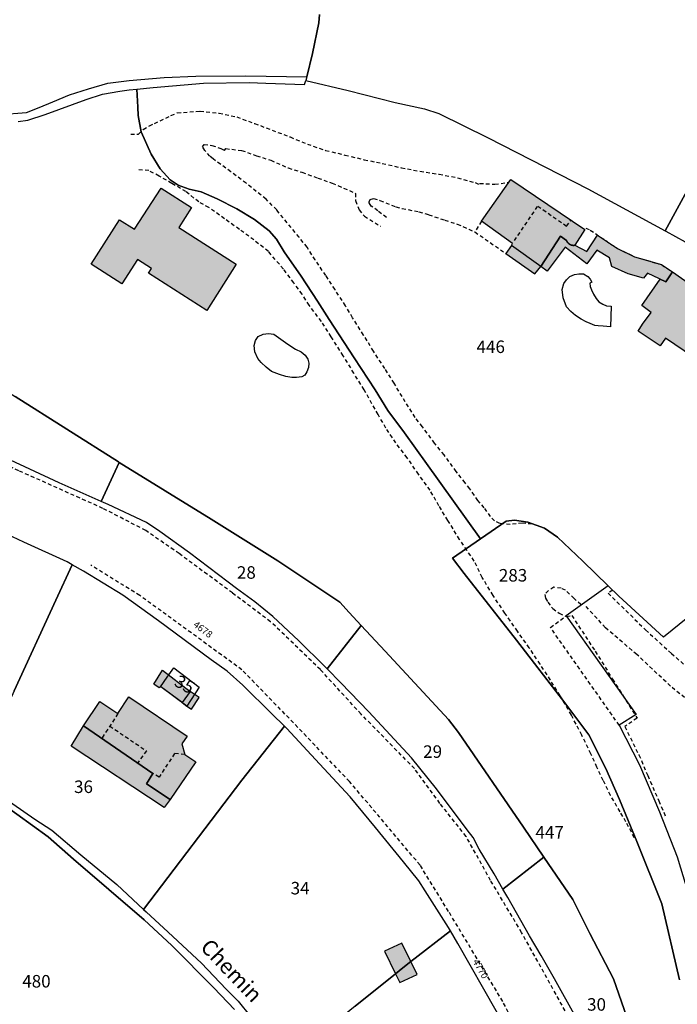
# Model space of a CAD drawing. Units: metres. Extents: x 1047541 to 1053721, y 6300240 to 6303790.
# Drawn here: x 1051750 to 1051855, y 6302585 to 6302743 of the extents above; entities that cross this region are included whole.
import ezdxf
from ezdxf.enums import TextEntityAlignment as Align

# ---------------------------------------------------------------- set-up
doc = ezdxf.new("R2010")
doc.units = ezdxf.units.M
doc.linetypes.add('TOPO1', pattern=[1, 0.6, -0.4])
for name, color, linetype in [('ig_cad_bati_dur', 152, 'CONTINUOUS'), ('ig_cad_bati_dur_hach', 24, 'CONTINUOUS'), ('ig_cad_bati_leger', 215, 'CONTINUOUS'), ('ig_cad_bati_leger_hach', 243, 'CONTINUOUS'), ('ig_cad_detail_lineaire', 252, 'TOPO1'), ('ig_cad_lieudit', 7, 'ByLayer'), ('ig_cad_nom_voie', 8, 'CONTINUOUS'), ('ig_cad_numero_voie', 40, 'CONTINUOUS'), ('ig_cad_parcel', 3, 'CONTINUOUS'), ('ig_cad_parcel_num', 3, 'CONTINUOUS'), ('ig_cad_piscine_etang_bassin', 4, 'CONTINUOUS')]:
    doc.layers.add(name, color=color, linetype=linetype)
doc.styles.add('Times New Roman', font='times.ttf')

msp = doc.modelspace()

# ---------------------------------------------------------------- hatches: boundary and pattern name
at = {"layer": 'ig_cad_bati_dur_hach'}
for points in [[(1051838.71, 6302706.69), (1051838.69, 6302706.68), (1051838.67, 6302706.67), (1051838.66, 6302706.67), (1051838.64, 6302706.67), (1051838.62, 6302706.67), (1051838.6, 6302706.66), (1051838.58, 6302706.66), (1051838.56, 6302706.66), (1051838.54, 6302706.66), (1051838.52, 6302706.66), (1051838.5, 6302706.66), (1051838.48, 6302706.66), (1051838.47, 6302706.66), (1051838.45, 6302706.66), (1051838.43, 6302706.66), (1051838.41, 6302706.66), (1051838.39, 6302706.66), (1051838.37, 6302706.66), (1051838.35, 6302706.66), (1051838.33, 6302706.67), (1051838.31, 6302706.67), (1051838.29, 6302706.67), (1051838.28, 6302706.67), (1051838.26, 6302706.68), (1051838.24, 6302706.68), (1051838.22, 6302706.68), (1051838.2, 6302706.69), (1051838.18, 6302706.69), (1051838.16, 6302706.7), (1051838.15, 6302706.7), (1051838.13, 6302706.71), (1051838.11, 6302706.71), (1051838.09, 6302706.72), (1051838.07, 6302706.73), (1051838.05, 6302706.74), (1051838.04, 6302706.75), (1051838.02, 6302706.76), (1051838, 6302706.76), (1051837.98, 6302706.77), (1051837.97, 6302706.78), (1051837.95, 6302706.79), (1051837.93, 6302706.8), (1051837.92, 6302706.8), (1051837.9, 6302706.81), (1051837.88, 6302706.82), (1051837.87, 6302706.83), (1051837.85, 6302706.84), (1051837.83, 6302706.85), (1051837.82, 6302706.86), (1051837.8, 6302706.87), (1051837.78, 6302706.88), (1051837.77, 6302706.89), (1051837.75, 6302706.91), (1051837.74, 6302706.92), (1051837.72, 6302706.93), (1051837.71, 6302706.94), (1051837.69, 6302706.95), (1051837.69, 6302706.97), (1051837.68, 6302706.98), (1051837.66, 6302706.99), (1051837.65, 6302707.01), (1051837.63, 6302707.02), (1051837.62, 6302707.03), (1051837.61, 6302707.05), (1051837.6, 6302707.06), (1051837.58, 6302707.07), (1051837.57, 6302707.09), (1051837.56, 6302707.1), (1051837.55, 6302707.12), (1051837.53, 6302707.13), (1051837.52, 6302707.15), (1051837.51, 6302707.16), (1051837.5, 6302707.18), (1051837.49, 6302707.2), (1051837.48, 6302707.21), (1051837.47, 6302707.23), (1051837.46, 6302707.24), (1051837.45, 6302707.26), (1051837.44, 6302707.28), (1051837.43, 6302707.29), (1051837.42, 6302707.31), (1051837.41, 6302707.33), (1051837.4, 6302707.34), (1051837.4, 6302707.36), (1051837.39, 6302707.38), (1051837.38, 6302707.4), (1051837.37, 6302707.41), (1051837.37, 6302707.43), (1051837.36, 6302707.45), (1051836.38, 6302708.12), (1051833.26, 6302703.29), (1051828.55, 6302706.64), (1051828.69, 6302706.97), (1051823.74, 6302710.51), (1051828.45, 6302717.22), (1051840.29, 6302709.21)], [(1051765.8, 6302710.76), (1051768.22, 6302709.25), (1051772.45, 6302715.83), (1051777.33, 6302712.7), (1051775.29, 6302709.53), (1051784.48, 6302703.64), (1051779.76, 6302696.26), (1051770.45, 6302702.23), (1051770.93, 6302702.97), (1051768.66, 6302704.42), (1051766.17, 6302700.53), (1051761.26, 6302703.68)], [(1051848.81, 6302692.94), (1051849.55, 6302694.03), (1051850.89, 6302695.94), (1051849.41, 6302697.02), (1051852.36, 6302701.27), (1051853.24, 6302700.82), (1051854.31, 6302702.43), (1051863.66, 6302695.85), (1051862.57, 6302694.33), (1051870.03, 6302689.12), (1051866.67, 6302684.06), (1051866.18, 6302683.4), (1051865.96, 6302682.95), (1051865.51, 6302682.41), (1051864.96, 6302682.04), (1051864.42, 6302681.8), (1051863.93, 6302681.68), (1051863.34, 6302681.71), (1051862.74, 6302681.91), (1051862.09, 6302682.28), (1051861.57, 6302682.96), (1051861.26, 6302683.68), (1051861.2, 6302684.52), (1051861.57, 6302685.39), (1051861.97, 6302686.28), (1051862.39, 6302686.94), (1051861.07, 6302688.03), (1051860.5, 6302686.83), (1051853.22, 6302691.8), (1051852.37, 6302690.6)], [(1051772.7, 6302638.65), (1051777.13, 6302635.24), (1051775.81, 6302633.49), (1051772.39, 6302636.01), (1051772.37, 6302636.02), (1051772.17, 6302635.84), (1051771.27, 6302636.41)], [(1051762.63, 6302633.63), (1051765.55, 6302631.71), (1051767.29, 6302634.39), (1051776.61, 6302628.12), (1051775.79, 6302626.87), (1051776.26, 6302625.16), (1051778.01, 6302624.02), (1051773.9, 6302617.95), (1051770.1, 6302620.45), (1051771.15, 6302622.14), (1051760.06, 6302629.77)]]:
    msp.add_hatch(color=256, dxfattribs=at).paths.add_polyline_path(points)
at = {"layer": 'ig_cad_bati_leger_hach'}
for points in [[(1051842.33, 6302708.32), (1051845.52, 6302706.16), (1051848.25, 6302704.84), (1051852.56, 6302703.58), (1051854.31, 6302702.43), (1051853.24, 6302700.82), (1051852.26, 6302701.32), (1051850.32, 6302702.19), (1051849.66, 6302701.4), (1051847.22, 6302702.11), (1051844.59, 6302703.29), (1051844.22, 6302704.65), (1051842.24, 6302705.89), (1051840.63, 6302703.72), (1051837.14, 6302706.35), (1051834.25, 6302702.52), (1051833.26, 6302703.29), (1051836.38, 6302708.12), (1051837.36, 6302707.45), (1051837.37, 6302707.43), (1051837.37, 6302707.41), (1051837.38, 6302707.4), (1051837.39, 6302707.38), (1051837.4, 6302707.36), (1051837.4, 6302707.34), (1051837.41, 6302707.33), (1051837.42, 6302707.31), (1051837.43, 6302707.29), (1051837.44, 6302707.28), (1051837.45, 6302707.26), (1051837.46, 6302707.24), (1051837.47, 6302707.23), (1051837.48, 6302707.21), (1051837.49, 6302707.2), (1051837.5, 6302707.18), (1051837.51, 6302707.16), (1051837.52, 6302707.15), (1051837.53, 6302707.13), (1051837.55, 6302707.12), (1051837.56, 6302707.1), (1051837.57, 6302707.09), (1051837.58, 6302707.07), (1051837.6, 6302707.06), (1051837.61, 6302707.05), (1051837.62, 6302707.03), (1051837.63, 6302707.02), (1051837.65, 6302707.01), (1051837.66, 6302706.99), (1051837.68, 6302706.98), (1051837.69, 6302706.97), (1051837.69, 6302706.95), (1051837.71, 6302706.94), (1051837.72, 6302706.93), (1051837.74, 6302706.92), (1051837.75, 6302706.91), (1051837.77, 6302706.89), (1051837.78, 6302706.88), (1051837.8, 6302706.87), (1051837.82, 6302706.86), (1051837.83, 6302706.85), (1051837.85, 6302706.84), (1051837.87, 6302706.83), (1051837.88, 6302706.82), (1051837.9, 6302706.81), (1051837.92, 6302706.8), (1051837.93, 6302706.8), (1051837.95, 6302706.79), (1051837.97, 6302706.78), (1051837.98, 6302706.77), (1051838, 6302706.76), (1051838.02, 6302706.76), (1051838.04, 6302706.75), (1051838.05, 6302706.74), (1051838.07, 6302706.73), (1051838.09, 6302706.72), (1051838.11, 6302706.71), (1051838.13, 6302706.71), (1051838.15, 6302706.7), (1051838.16, 6302706.7), (1051838.18, 6302706.69), (1051838.2, 6302706.69), (1051838.22, 6302706.68), (1051838.24, 6302706.68), (1051838.26, 6302706.68), (1051838.28, 6302706.67), (1051838.29, 6302706.67), (1051838.31, 6302706.67), (1051838.33, 6302706.67), (1051838.35, 6302706.66), (1051838.37, 6302706.66), (1051838.39, 6302706.66), (1051838.41, 6302706.66), (1051838.43, 6302706.66), (1051838.45, 6302706.66), (1051838.47, 6302706.66), (1051838.48, 6302706.66), (1051838.5, 6302706.66), (1051838.52, 6302706.66), (1051838.54, 6302706.66), (1051838.56, 6302706.66), (1051838.58, 6302706.66), (1051838.6, 6302706.66), (1051838.62, 6302706.67), (1051838.64, 6302706.67), (1051838.66, 6302706.67), (1051838.67, 6302706.67), (1051838.69, 6302706.68), (1051838.71, 6302706.69), (1051840.63, 6302705.66)], [(1051828.55, 6302706.64), (1051827.64, 6302705.37), (1051832.29, 6302702.1), (1051833.26, 6302703.29)], [(1051777.13, 6302635.24), (1051775.81, 6302633.49), (1051776.59, 6302632.92), (1051777.32, 6302632.4), (1051778.57, 6302634.27)], [(1051773.9, 6302617.95), (1051772.95, 6302616.69), (1051758.04, 6302626.52), (1051760.06, 6302629.77), (1051771.15, 6302622.14), (1051770.1, 6302620.45)], [(1051812.45, 6302592.02), (1051811, 6302594.98), (1051808.24, 6302593.69), (1051809.99, 6302590.07), (1051811.16, 6302591.02)], [(1051812.45, 6302592.02), (1051811.16, 6302591.02), (1051809.99, 6302590.07), (1051810.67, 6302588.65), (1051813.44, 6302589.97)]]:
    msp.add_hatch(color=256, dxfattribs=at).paths.add_polyline_path(points)

# ---------------------------------------------------------------- linework, layer by layer
at = {"layer": 'ig_cad_bati_dur'}
for points in [[(1051838.71, 6302706.69), (1051838.69, 6302706.68), (1051838.67, 6302706.67), (1051838.66, 6302706.67), (1051838.64, 6302706.67), (1051838.62, 6302706.67), (1051838.6, 6302706.66), (1051838.58, 6302706.66), (1051838.56, 6302706.66), (1051838.54, 6302706.66), (1051838.52, 6302706.66), (1051838.5, 6302706.66), (1051838.48, 6302706.66), (1051838.47, 6302706.66), (1051838.45, 6302706.66), (1051838.43, 6302706.66), (1051838.41, 6302706.66), (1051838.39, 6302706.66), (1051838.37, 6302706.66), (1051838.35, 6302706.66), (1051838.33, 6302706.67), (1051838.31, 6302706.67), (1051838.29, 6302706.67), (1051838.28, 6302706.67), (1051838.26, 6302706.68), (1051838.24, 6302706.68), (1051838.22, 6302706.68), (1051838.2, 6302706.69), (1051838.18, 6302706.69), (1051838.16, 6302706.7), (1051838.15, 6302706.7), (1051838.13, 6302706.71), (1051838.11, 6302706.71), (1051838.09, 6302706.72), (1051838.07, 6302706.73), (1051838.05, 6302706.74), (1051838.04, 6302706.75), (1051838.02, 6302706.76), (1051838, 6302706.76), (1051837.98, 6302706.77), (1051837.97, 6302706.78), (1051837.95, 6302706.79), (1051837.93, 6302706.8), (1051837.92, 6302706.8), (1051837.9, 6302706.81), (1051837.88, 6302706.82), (1051837.87, 6302706.83), (1051837.85, 6302706.84), (1051837.83, 6302706.85), (1051837.82, 6302706.86), (1051837.8, 6302706.87), (1051837.78, 6302706.88), (1051837.77, 6302706.89), (1051837.75, 6302706.91), (1051837.74, 6302706.92), (1051837.72, 6302706.93), (1051837.71, 6302706.94), (1051837.69, 6302706.95), (1051837.69, 6302706.97), (1051837.68, 6302706.98), (1051837.66, 6302706.99), (1051837.65, 6302707.01), (1051837.63, 6302707.02), (1051837.62, 6302707.03), (1051837.61, 6302707.05), (1051837.6, 6302707.06), (1051837.58, 6302707.07), (1051837.57, 6302707.09), (1051837.56, 6302707.1), (1051837.55, 6302707.12), (1051837.53, 6302707.13), (1051837.52, 6302707.15), (1051837.51, 6302707.16), (1051837.5, 6302707.18), (1051837.49, 6302707.2), (1051837.48, 6302707.21), (1051837.47, 6302707.23), (1051837.46, 6302707.24), (1051837.45, 6302707.26), (1051837.44, 6302707.28), (1051837.43, 6302707.29), (1051837.42, 6302707.31), (1051837.41, 6302707.33), (1051837.4, 6302707.34), (1051837.4, 6302707.36), (1051837.39, 6302707.38), (1051837.38, 6302707.4), (1051837.37, 6302707.41), (1051837.37, 6302707.43), (1051837.36, 6302707.45), (1051836.38, 6302708.12), (1051833.26, 6302703.29), (1051828.55, 6302706.64), (1051828.69, 6302706.97), (1051823.74, 6302710.51), (1051828.45, 6302717.22), (1051840.29, 6302709.21)], [(1051765.8, 6302710.76), (1051768.22, 6302709.25), (1051772.45, 6302715.83), (1051777.33, 6302712.7), (1051775.29, 6302709.53), (1051784.48, 6302703.64), (1051779.76, 6302696.26), (1051770.45, 6302702.23), (1051770.93, 6302702.97), (1051768.66, 6302704.42), (1051766.17, 6302700.53), (1051761.26, 6302703.68)], [(1051772.7, 6302638.65), (1051777.13, 6302635.24), (1051775.81, 6302633.49), (1051772.39, 6302636.01), (1051772.37, 6302636.02), (1051772.17, 6302635.84), (1051771.27, 6302636.41)], [(1051762.63, 6302633.63), (1051765.55, 6302631.71), (1051767.29, 6302634.39), (1051776.61, 6302628.12), (1051775.79, 6302626.87), (1051776.26, 6302625.16), (1051778.01, 6302624.02), (1051773.9, 6302617.95), (1051770.1, 6302620.45), (1051771.15, 6302622.14), (1051760.06, 6302629.77)]]:
    msp.add_lwpolyline(points, close=True, dxfattribs=at)
msp.add_lwpolyline([(1051860.5, 6302686.83), (1051853.22, 6302691.8), (1051852.37, 6302690.6), (1051848.81, 6302692.94), (1051849.55, 6302694.03), (1051850.89, 6302695.94), (1051849.41, 6302697.02), (1051852.36, 6302701.27), (1051853.24, 6302700.82), (1051854.31, 6302702.43), (1051863.66, 6302695.85)], dxfattribs=at)
at = {"layer": 'ig_cad_bati_leger'}
for points in [[(1051842.33, 6302708.32), (1051845.52, 6302706.16), (1051848.25, 6302704.84), (1051852.56, 6302703.58), (1051854.31, 6302702.43), (1051853.24, 6302700.82), (1051852.26, 6302701.32), (1051850.32, 6302702.19), (1051849.66, 6302701.4), (1051847.22, 6302702.11), (1051844.59, 6302703.29), (1051844.22, 6302704.65), (1051842.24, 6302705.89), (1051840.63, 6302703.72), (1051837.14, 6302706.35), (1051834.25, 6302702.52), (1051833.26, 6302703.29), (1051836.38, 6302708.12), (1051837.36, 6302707.45), (1051837.37, 6302707.43), (1051837.37, 6302707.41), (1051837.38, 6302707.4), (1051837.39, 6302707.38), (1051837.4, 6302707.36), (1051837.4, 6302707.34), (1051837.41, 6302707.33), (1051837.42, 6302707.31), (1051837.43, 6302707.29), (1051837.44, 6302707.28), (1051837.45, 6302707.26), (1051837.46, 6302707.24), (1051837.47, 6302707.23), (1051837.48, 6302707.21), (1051837.49, 6302707.2), (1051837.5, 6302707.18), (1051837.51, 6302707.16), (1051837.52, 6302707.15), (1051837.53, 6302707.13), (1051837.55, 6302707.12), (1051837.56, 6302707.1), (1051837.57, 6302707.09), (1051837.58, 6302707.07), (1051837.6, 6302707.06), (1051837.61, 6302707.05), (1051837.62, 6302707.03), (1051837.63, 6302707.02), (1051837.65, 6302707.01), (1051837.66, 6302706.99), (1051837.68, 6302706.98), (1051837.69, 6302706.97), (1051837.69, 6302706.95), (1051837.71, 6302706.94), (1051837.72, 6302706.93), (1051837.74, 6302706.92), (1051837.75, 6302706.91), (1051837.77, 6302706.89), (1051837.78, 6302706.88), (1051837.8, 6302706.87), (1051837.82, 6302706.86), (1051837.83, 6302706.85), (1051837.85, 6302706.84), (1051837.87, 6302706.83), (1051837.88, 6302706.82), (1051837.9, 6302706.81), (1051837.92, 6302706.8), (1051837.93, 6302706.8), (1051837.95, 6302706.79), (1051837.97, 6302706.78), (1051837.98, 6302706.77), (1051838, 6302706.76), (1051838.02, 6302706.76), (1051838.04, 6302706.75), (1051838.05, 6302706.74), (1051838.07, 6302706.73), (1051838.09, 6302706.72), (1051838.11, 6302706.71), (1051838.13, 6302706.71), (1051838.15, 6302706.7), (1051838.16, 6302706.7), (1051838.18, 6302706.69), (1051838.2, 6302706.69), (1051838.22, 6302706.68), (1051838.24, 6302706.68), (1051838.26, 6302706.68), (1051838.28, 6302706.67), (1051838.29, 6302706.67), (1051838.31, 6302706.67), (1051838.33, 6302706.67), (1051838.35, 6302706.66), (1051838.37, 6302706.66), (1051838.39, 6302706.66), (1051838.41, 6302706.66), (1051838.43, 6302706.66), (1051838.45, 6302706.66), (1051838.47, 6302706.66), (1051838.48, 6302706.66), (1051838.5, 6302706.66), (1051838.52, 6302706.66), (1051838.54, 6302706.66), (1051838.56, 6302706.66), (1051838.58, 6302706.66), (1051838.6, 6302706.66), (1051838.62, 6302706.67), (1051838.64, 6302706.67), (1051838.66, 6302706.67), (1051838.67, 6302706.67), (1051838.69, 6302706.68), (1051838.71, 6302706.69), (1051840.63, 6302705.66)], [(1051828.55, 6302706.64), (1051827.64, 6302705.37), (1051832.29, 6302702.1), (1051833.26, 6302703.29)], [(1051777.13, 6302635.24), (1051775.81, 6302633.49), (1051776.59, 6302632.92), (1051777.32, 6302632.4), (1051778.57, 6302634.27)], [(1051773.9, 6302617.95), (1051772.95, 6302616.69), (1051758.04, 6302626.52), (1051760.06, 6302629.77), (1051771.15, 6302622.14), (1051770.1, 6302620.45)], [(1051812.45, 6302592.02), (1051811, 6302594.98), (1051808.24, 6302593.69), (1051809.99, 6302590.07), (1051811.16, 6302591.02)], [(1051812.45, 6302592.02), (1051811.16, 6302591.02), (1051809.99, 6302590.07), (1051810.67, 6302588.65), (1051813.44, 6302589.97)]]:
    msp.add_lwpolyline(points, close=True, dxfattribs=at)
at = {"layer": 'ig_cad_detail_lineaire'}
for points in [[(1051767.59, 6302724.47), (1051768.82, 6302724.48), (1051769.6, 6302725.23), (1051770.61, 6302725.8), (1051771.39, 6302726.17), (1051774.04, 6302727.44), (1051775.05, 6302727.87), (1051778.69, 6302728.16), (1051781.74, 6302727.84), (1051784.56, 6302727.21), (1051787.42, 6302726.18), (1051790.22, 6302725.11), (1051793.12, 6302724.01), (1051795.88, 6302722.87), (1051798.8, 6302721.87), (1051801.89, 6302721.12), (1051804.98, 6302720.38), (1051807.87, 6302719.78), (1051810.92, 6302719.09), (1051813.9, 6302718.53), (1051816.96, 6302718.06), (1051819.91, 6302717.49), (1051822.73, 6302716.7), (1051823.35, 6302716.43)], [(1051831.82, 6302662.07), (1051830.28, 6302662.19), (1051828.33, 6302662), (1051826.71, 6302662.16), (1051825.82, 6302662.56), (1051825.21, 6302663.26), (1051824.18, 6302664.66), (1051823.18, 6302665.81), (1051821.89, 6302667.71), (1051821.12, 6302668.65), (1051819.71, 6302670.45), (1051817.79, 6302673.12), (1051816.25, 6302674.98), (1051814.28, 6302677.64), (1051813.12, 6302679.13), (1051811.55, 6302681.6), (1051809.76, 6302684.6), (1051808.26, 6302686.95), (1051806.48, 6302689.71), (1051804.86, 6302692.31), (1051803.12, 6302695.09), (1051801.96, 6302696.99), (1051800.3, 6302699.59), (1051798.83, 6302701.83), (1051797.13, 6302704.33), (1051795.83, 6302706.37), (1051794.54, 6302707.95), (1051790.97, 6302712.33), (1051789.26, 6302714.05), (1051786.07, 6302716.6), (1051783.62, 6302718.45), (1051780.77, 6302720.5), (1051780.27, 6302720.92), (1051779.48, 6302721.87), (1051779.09, 6302722.43), (1051779.33, 6302722.81), (1051780.58, 6302722.67), (1051782.01, 6302722.18), (1051782.63, 6302721.87), (1051782.8, 6302722.15), (1051785.33, 6302721.86), (1051787.72, 6302721.02), (1051790.01, 6302720.3), (1051792.81, 6302719.07), (1051795.01, 6302718.36), (1051797.55, 6302717.43), (1051799.85, 6302716.63), (1051803.58, 6302714.99), (1051803.58, 6302713.82), (1051804.14, 6302712.33), (1051805.01, 6302711.33), (1051807.56, 6302709.73)], [(1051848.21, 6302611.83), (1051846.88, 6302614.4), (1051845.93, 6302616), (1051844.42, 6302618.62), (1051843.23, 6302621), (1051842.23, 6302623.14), (1051841.26, 6302625.28), (1051839.8, 6302628.26), (1051838.14, 6302631.49), (1051836.36, 6302634.57), (1051834.79, 6302637.08), (1051833.13, 6302639.63), (1051831.4, 6302642.22), (1051829.51, 6302644.89), (1051827.5, 6302647.79), (1051825.6, 6302650.63), (1051823.87, 6302653.5), (1051822.58, 6302656.14), (1051821.44, 6302657.83), (1051820.23, 6302659.59), (1051818.37, 6302662.64), (1051816.94, 6302664.96), (1051815.53, 6302667.46), (1051813.66, 6302670.02), (1051811.85, 6302672.68), (1051810.04, 6302675.04), (1051808.45, 6302677.43), (1051807.2, 6302679.58), (1051804.97, 6302683.54), (1051803.33, 6302686.19), (1051801.61, 6302688.99), (1051799.69, 6302692.03), (1051798.12, 6302694.49), (1051796.16, 6302697.07), (1051795.02, 6302698.85), (1051793.7, 6302700.65), (1051792.04, 6302702.88), (1051789.63, 6302705.68), (1051787.3, 6302707.53), (1051784.99, 6302709.21), (1051782.63, 6302710.92), (1051780.1, 6302712.71), (1051778.49, 6302713.62), (1051776.44, 6302715.26), (1051774.18, 6302716.58), (1051772.14, 6302717.75), (1051770.48, 6302718.64), (1051768.83, 6302718.76)], [(1051823.45, 6302716.59), (1051825.89, 6302716.44), (1051827.94, 6302716.71)], [(1051808.54, 6302711.13), (1051807.13, 6302712.2), (1051806.11, 6302712.96), (1051805.72, 6302713.55), (1051805.94, 6302713.99), (1051806.46, 6302714.17), (1051807.49, 6302713.86), (1051810.04, 6302712.84), (1051811.05, 6302712.58), (1051813.73, 6302712.03), (1051815.3, 6302711.57), (1051817.86, 6302710.7), (1051819.87, 6302710.07), (1051821.73, 6302709.25), (1051822.69, 6302708.82)], [(1051829.02, 6302707.42), (1051832.77, 6302712.95), (1051837.38, 6302709.74), (1051838.06, 6302710.72)], [(1051823.74, 6302710.51), (1051822.69, 6302708.82), (1051827.64, 6302705.37)], [(1051840.45, 6302709.44), (1051841.16, 6302709.11), (1051845.52, 6302706.16), (1051848.25, 6302704.84), (1051852.56, 6302703.58), (1051854.31, 6302702.43)], [(1051837.62, 6302583.28), (1051830.18, 6302596.67), (1051825.21, 6302605), (1051821.29, 6302612.06), (1051817.09, 6302617.35), (1051813.01, 6302622.92), (1051804.46, 6302631.64), (1051797.95, 6302638.75), (1051789.99, 6302646.43), (1051783.88, 6302651.02), (1051775.36, 6302657.32), (1051769.99, 6302661.02), (1051763.13, 6302664.57), (1051749.66, 6302670.59), (1051730.55, 6302679.51), (1051718.02, 6302684.96), (1051715.27, 6302686.24), (1051716.88, 6302685.99), (1051718.43, 6302686.12)], [(1051842.63, 6302514.2), (1051843.16, 6302514.28), (1051841.24, 6302535.6), (1051839.97, 6302544.2), (1051838.17, 6302555.66), (1051834.66, 6302567.53), (1051831.63, 6302576.79), (1051827.16, 6302585.63), (1051818.48, 6302600.06), (1051813.91, 6302607.47), (1051802.63, 6302620.85), (1051792.29, 6302631.65), (1051785.39, 6302638.74), (1051769.05, 6302650.62), (1051761.2, 6302655.46)], [(1051839.64, 6302649.16), (1051838.57, 6302650.15), (1051837.2, 6302651.46), (1051836.49, 6302651.78), (1051835.34, 6302651.93), (1051834.47, 6302651.41), (1051833.87, 6302650.79), (1051834.02, 6302650.2), (1051834.37, 6302649.55), (1051835.15, 6302648.53), (1051836.19, 6302647.78), (1051837.33, 6302647.28), (1051838.2, 6302647.42), (1051841.94, 6302641.71), (1051844.72, 6302637.24), (1051848.65, 6302631), (1051846.7, 6302629.63), (1051848.95, 6302625.11), (1051850.36, 6302621.8), (1051852.12, 6302617.75), (1051853.29, 6302615.08)], [(1051844.77, 6302651.45), (1051844.01, 6302651), (1051850.02, 6302645.12), (1051854.15, 6302641.34), (1051864.48, 6302632.38)], [(1051862.48, 6302629.22), (1051854.02, 6302636.1), (1051848.61, 6302641.18), (1051843.58, 6302645.46), (1051840.45, 6302648.93)], [(1051845.8, 6302629.85), (1051834.78, 6302645.51), (1051837.28, 6302647.34)], [(1051765.55, 6302631.71), (1051762.99, 6302627.79)], [(1051764.24, 6302629.72), (1051770.11, 6302625.76), (1051768.72, 6302623.83)], [(1051776.26, 6302625.16), (1051774.61, 6302625.31), (1051772.13, 6302621.55), (1051771.15, 6302622.14)]]:
    msp.add_lwpolyline(points, dxfattribs=at)
at = {"layer": 'ig_cad_lieudit'}
for points in [[(1051784.2, 6302584.37), (1051780.91, 6302587.8), (1051774.15, 6302594.58), (1051769.76, 6302598.68), (1051758.44, 6302608.44), (1051754.37, 6302611.97), (1051749.36, 6302615.62), (1051742.22, 6302620.68), (1051736.99, 6302624.46), (1051735.48, 6302625.75), (1051737.97, 6302620.6), (1051738.6, 6302616.8), (1051739.22, 6302611.51), (1051739.89, 6302607.12), (1051740.18, 6302604.33), (1051740.06, 6302603.79), (1051737.64, 6302600.58), (1051734.93, 6302595.83), (1051731.56, 6302588.84), (1051727.97, 6302582.56)], [(1051727.97, 6302582.56), (1051731.56, 6302588.84), (1051734.93, 6302595.83), (1051737.64, 6302600.58), (1051740.06, 6302603.79), (1051740.18, 6302604.33), (1051739.89, 6302607.12), (1051739.22, 6302611.51), (1051738.6, 6302616.8), (1051737.97, 6302620.6), (1051735.48, 6302625.75), (1051736.99, 6302624.46), (1051742.22, 6302620.68), (1051749.36, 6302615.62), (1051754.37, 6302611.97), (1051758.44, 6302608.44), (1051769.76, 6302598.68), (1051774.15, 6302594.58), (1051780.91, 6302587.8), (1051784.2, 6302584.37)]]:
    msp.add_lwpolyline(points, dxfattribs=at)
at = {"layer": 'ig_cad_parcel'}
for points in [[(1051797.84, 6302743.6), (1051797.7, 6302742.29), (1051796.67, 6302737.4), (1051795.8, 6302733.66), (1051795.62, 6302733.06), (1051802.41, 6302731.46), (1051809.91, 6302729.55), (1051814.65, 6302728.53), (1051816.92, 6302727.76), (1051824.81, 6302723.89), (1051840.79, 6302715.7), (1051853.14, 6302708.98), (1051870.88, 6302741.5), (1051879.92, 6302758.03)], [(1051879.92, 6302758.03), (1051870.88, 6302741.5), (1051853.14, 6302708.98), (1051853.27, 6302708.91), (1051856.36, 6302707.25), (1051860.79, 6302704.04), (1051871.93, 6302696.5), (1051885.73, 6302687.23), (1051887.16, 6302685.62), (1051894.8, 6302677.25), (1051897.99, 6302681.34), (1051903.76, 6302688.32), (1051906.82, 6302692.18), (1051913.14, 6302699.96), (1051915.9, 6302703.21), (1051921.69, 6302710.4), (1051925.4, 6302715.08), (1051930.15, 6302721.21), (1051929.35, 6302721.77), (1051920.54, 6302728.47), (1051915.74, 6302732.07), (1051908.45, 6302737.72), (1051903.22, 6302741.6), (1051897.58, 6302745.97)], [(1051739.66, 6302745.15), (1051740.27, 6302742.35), (1051740.96, 6302737.86), (1051741.67, 6302735.54), (1051742.13, 6302734.65), (1051744.82, 6302732.75), (1051745.88, 6302731.88), (1051746.29, 6302730.43), (1051746.52, 6302729.39), (1051746.62, 6302727.6), (1051750.89, 6302727.92), (1051752.93, 6302728.71), (1051755.11, 6302729.65), (1051757.78, 6302730.78), (1051760.86, 6302731.72), (1051763.94, 6302732.61), (1051767.36, 6302733.06), (1051772.94, 6302733.52), (1051778.04, 6302733.76), (1051786.02, 6302733.82), (1051795.8, 6302733.66), (1051796.67, 6302737.4), (1051797.7, 6302742.29), (1051797.84, 6302743.6)], [(1051856.77, 6302647.12), (1051852.89, 6302643.96), (1051845.74, 6302650.51), (1051844.04, 6302652.18), (1051839.97, 6302656.11), (1051835.9, 6302659.95), (1051833.85, 6302661.4), (1051831.17, 6302662.34), (1051829.02, 6302662.67), (1051827.71, 6302662.51), (1051823.61, 6302659.69), (1051814.96, 6302671.76), (1051811.44, 6302676.64), (1051808.78, 6302680.21), (1051806.73, 6302683.55), (1051803.38, 6302688.65), (1051799.39, 6302694.8), (1051797.48, 6302697.74), (1051794.88, 6302701.73), (1051792.18, 6302705.63), (1051790.93, 6302707.63), (1051789.77, 6302708.98), (1051787.42, 6302710.79), (1051784.58, 6302712.53), (1051781.45, 6302714.1), (1051778.85, 6302715.22), (1051776.95, 6302715.66), (1051775.2, 6302716.31), (1051773.9, 6302717.13), (1051772.32, 6302718.9), (1051770.89, 6302721.26), (1051769.29, 6302724.82), (1051768.78, 6302727.44), (1051768.73, 6302728.81), (1051768.6, 6302731.69), (1051771.21, 6302731.94), (1051779.27, 6302732.65), (1051786.58, 6302732.75), (1051789.25, 6302732.64), (1051795.43, 6302732.39), (1051795.62, 6302733.06), (1051802.41, 6302731.46), (1051809.91, 6302729.55), (1051814.65, 6302728.53), (1051816.92, 6302727.76), (1051824.81, 6302723.89), (1051840.79, 6302715.7), (1051853.14, 6302708.98), (1051853.27, 6302708.91), (1051856.36, 6302707.25)], [(1051749.55, 6302726.49), (1051751.14, 6302726.71), (1051753.91, 6302727.6), (1051760.46, 6302730.02), (1051763.09, 6302730.89), (1051765.87, 6302731.32), (1051767.36, 6302731.55), (1051768.6, 6302731.69), (1051768.73, 6302728.81), (1051768.78, 6302727.44), (1051769.29, 6302724.82), (1051770.89, 6302721.26), (1051772.32, 6302718.9), (1051773.9, 6302717.13), (1051775.2, 6302716.31), (1051776.95, 6302715.66), (1051778.85, 6302715.22), (1051781.45, 6302714.1), (1051784.58, 6302712.53), (1051787.42, 6302710.79), (1051789.77, 6302708.98), (1051790.93, 6302707.63), (1051792.18, 6302705.63), (1051794.88, 6302701.73), (1051797.48, 6302697.74), (1051799.39, 6302694.8), (1051803.38, 6302688.65), (1051806.73, 6302683.55), (1051808.78, 6302680.21), (1051811.44, 6302676.64), (1051814.96, 6302671.76), (1051823.61, 6302659.69), (1051819.13, 6302656.61), (1051820.96, 6302654.16), (1051829.33, 6302643.46), (1051837.1, 6302633.44), (1051840.94, 6302628.33), (1051843.65, 6302622.93), (1051845.82, 6302617.95), (1051848.6, 6302611.26), (1051852.6, 6302601.25), (1051855.44, 6302589.09)], [(1051847.02, 6302583.12), (1051844.86, 6302589.27), (1051841.11, 6302596.5), (1051838.36, 6302601.97), (1051833.75, 6302608.75), (1051830.47, 6302613.56), (1051820.09, 6302628.68), (1051818.48, 6302630.76), (1051808.34, 6302641.73), (1051804.5, 6302645.84), (1051802.57, 6302647.88), (1051801.07, 6302649.54), (1051791.14, 6302656.17), (1051780.47, 6302662.82), (1051765.77, 6302671.91), (1051765.62, 6302672), (1051749.07, 6302682.48)], [(1051748.94, 6302635.34), (1051755.6, 6302649.87), (1051758.22, 6302655.54), (1051757.42, 6302656), (1051750.51, 6302659.17), (1051730.49, 6302668.57)], [(1051855.44, 6302589.09), (1051852.6, 6302601.25), (1051848.6, 6302611.26), (1051845.82, 6302617.95), (1051843.65, 6302622.93), (1051840.94, 6302628.33), (1051837.1, 6302633.44), (1051829.33, 6302643.46), (1051820.96, 6302654.16), (1051819.13, 6302656.61), (1051823.61, 6302659.69), (1051827.71, 6302662.51), (1051829.02, 6302662.67), (1051831.17, 6302662.34), (1051833.85, 6302661.4), (1051835.9, 6302659.95), (1051839.97, 6302656.11), (1051844.04, 6302652.18), (1051837.28, 6302647.34), (1051848.49, 6302631.59), (1051845.8, 6302629.85), (1051849.04, 6302623.51), (1051852.27, 6302616), (1051855.08, 6302608.79), (1051856.54, 6302604.05)], [(1051856.77, 6302647.12), (1051852.89, 6302643.96), (1051845.74, 6302650.51), (1051844.04, 6302652.18), (1051837.28, 6302647.34), (1051848.49, 6302631.59), (1051845.8, 6302629.85), (1051849.04, 6302623.51), (1051852.27, 6302616), (1051855.08, 6302608.79), (1051856.54, 6302604.05)], [(1051803.55, 6302584.89), (1051809.99, 6302590.07), (1051811.16, 6302591.02), (1051812.45, 6302592.02), (1051818.79, 6302596.96), (1051818.48, 6302597.49), (1051814.75, 6302603.34), (1051813.71, 6302604.97), (1051811.26, 6302607.98), (1051806.79, 6302613.51), (1051802.72, 6302618.42), (1051797.79, 6302623.65), (1051792.6, 6302629.32), (1051792.2, 6302629.71), (1051785.36, 6302621.05), (1051769.65, 6302600.37), (1051770.07, 6302599.98), (1051773.59, 6302596.74), (1051778.93, 6302591.78), (1051782.86, 6302587.62), (1051784.82, 6302585.68), (1051786.76, 6302583.21)], [(1051727.97, 6302582.56), (1051731.56, 6302588.84), (1051734.93, 6302595.83), (1051737.64, 6302600.58), (1051740.06, 6302603.79), (1051740.18, 6302604.33), (1051739.89, 6302607.12), (1051739.22, 6302611.51), (1051738.6, 6302616.8), (1051737.97, 6302620.6), (1051735.48, 6302625.75), (1051736.99, 6302624.46), (1051742.22, 6302620.68), (1051749.36, 6302615.62), (1051754.37, 6302611.97), (1051758.44, 6302608.44), (1051769.76, 6302598.68), (1051774.15, 6302594.58), (1051780.91, 6302587.8), (1051784.2, 6302584.37)]]:
    msp.add_lwpolyline(points, dxfattribs=at)
for points in [[(1051765.77, 6302671.91), (1051762.89, 6302665.69), (1051756.14, 6302668.68), (1051743.61, 6302674.46), (1051732.54, 6302679.57), (1051725.76, 6302682.76), (1051722.63, 6302684.11), (1051726.57, 6302694.53), (1051729.34, 6302695.92), (1051731.83, 6302696.53), (1051735.1, 6302697.03), (1051736.48, 6302697.47), (1051737.85, 6302698.16), (1051735.32, 6302691.13), (1051749.07, 6302682.48), (1051765.62, 6302672)], [(1051804.5, 6302645.84), (1051799.06, 6302638.87), (1051798.63, 6302639.32), (1051794.53, 6302643.38), (1051790.35, 6302647.26), (1051787.47, 6302649.6), (1051784.54, 6302651.75), (1051783.22, 6302652.74), (1051777.01, 6302657.43), (1051772.27, 6302660.87), (1051770.1, 6302662.31), (1051764.01, 6302665.19), (1051762.89, 6302665.69), (1051765.77, 6302671.91), (1051780.47, 6302662.82), (1051791.14, 6302656.17), (1051801.07, 6302649.54), (1051802.57, 6302647.88)], [(1051769.65, 6302600.37), (1051785.36, 6302621.05), (1051792.2, 6302629.71), (1051790.16, 6302631.68), (1051785.52, 6302636.28), (1051783.05, 6302638.53), (1051780.48, 6302640.31), (1051772.05, 6302646.58), (1051766.32, 6302650.68), (1051760.06, 6302654.49), (1051758.22, 6302655.54), (1051755.6, 6302649.87), (1051748.94, 6302635.34), (1051742.68, 6302621.54), (1051743.94, 6302620.65), (1051748.73, 6302617.29), (1051752.23, 6302614.81), (1051754.98, 6302613.05), (1051759.6, 6302609.09), (1051765.35, 6302604.34)], [(1051833.75, 6302608.75), (1051827.18, 6302603.64), (1051825.77, 6302606.06), (1051823.35, 6302610), (1051822.43, 6302611.88), (1051821.47, 6302613.09), (1051816.52, 6302619.66), (1051812.55, 6302624.64), (1051805.72, 6302631.98), (1051801.22, 6302636.63), (1051799.06, 6302638.87), (1051804.5, 6302645.84), (1051808.34, 6302641.73), (1051818.48, 6302630.76), (1051820.09, 6302628.68), (1051830.47, 6302613.56)], [(1051772.39, 6302636.01), (1051772.37, 6302636.02), (1051773.43, 6302637.53), (1051774.49, 6302639.02), (1051778.53, 6302635.95), (1051776.59, 6302632.92)], [(1051772.39, 6302636.01), (1051772.37, 6302636.02), (1051773.43, 6302637.53), (1051774.49, 6302639.02), (1051778.53, 6302635.95), (1051776.59, 6302632.92)], [(1051854.33, 6302563.19), (1051847.42, 6302560.63), (1051846.34, 6302564), (1051845.05, 6302567.6), (1051842.33, 6302574.83), (1051840.38, 6302579.63), (1051838.84, 6302583.1), (1051835.45, 6302589.28), (1051833.31, 6302592.98), (1051831.46, 6302596.12), (1051827.98, 6302602.27), (1051827.18, 6302603.64), (1051833.75, 6302608.75), (1051838.36, 6302601.97), (1051841.11, 6302596.5), (1051844.86, 6302589.27), (1051847.02, 6302583.12), (1051851.02, 6302572.32), (1051854.14, 6302563.78)], [(1051804.89, 6302546.31), (1051836.25, 6302557.05), (1051836.01, 6302557.99), (1051833.03, 6302566.53), (1051829.45, 6302577.81), (1051826.08, 6302584.12), (1051819.98, 6302594.93), (1051818.79, 6302596.96), (1051812.45, 6302592.02), (1051811.16, 6302591.02), (1051809.99, 6302590.07), (1051803.55, 6302584.89), (1051798.7, 6302580.99), (1051798.19, 6302580.59), (1051792.37, 6302575.81), (1051792.74, 6302575.24), (1051795.65, 6302569.28), (1051799.06, 6302562.37), (1051803.54, 6302552.96), (1051804.08, 6302550.86), (1051804.61, 6302548.33), (1051804.89, 6302546.37)]]:
    msp.add_lwpolyline(points, close=True, dxfattribs=at)
at = {"layer": 'ig_cad_piscine_etang_bassin'}
for points in [[(1051844.52, 6302696.92), (1051844.42, 6302693.63), (1051843.25, 6302693.75), (1051842.41, 6302693.78), (1051841.88, 6302693.86), (1051841.12, 6302694.17), (1051840.51, 6302694.45), (1051839.7, 6302694.84), (1051838.81, 6302695.43), (1051838.06, 6302696.06), (1051837.38, 6302696.8), (1051836.81, 6302698.24), (1051836.68, 6302699.6), (1051836.94, 6302700.55), (1051837.34, 6302701.15), (1051837.89, 6302701.67), (1051838.62, 6302702.02), (1051839.35, 6302702.13), (1051840.08, 6302702.09), (1051840.79, 6302701.7), (1051841.13, 6302701.27), (1051841.42, 6302700.76), (1051841.08, 6302700.61), (1051841.13, 6302700.08), (1051841.35, 6302699.52), (1051841.66, 6302698.87), (1051842.12, 6302698.16), (1051842.55, 6302697.62), (1051843.18, 6302697.23), (1051843.77, 6302697)], [(1051789.64, 6302692.54), (1051790.48, 6302692.44), (1051792.76, 6302690.85), (1051793.96, 6302690.04), (1051794.9, 6302689.64), (1051795.51, 6302689.1), (1051795.93, 6302688.45), (1051796.09, 6302687.79), (1051796.04, 6302687.12), (1051795.78, 6302686.44), (1051795.46, 6302685.9), (1051795, 6302685.61), (1051794.14, 6302685.49), (1051793.4, 6302685.51), (1051792.42, 6302685.65), (1051791.42, 6302685.98), (1051790.11, 6302686.5), (1051789.28, 6302687.16), (1051788.49, 6302687.91), (1051787.93, 6302688.54), (1051787.46, 6302689.61), (1051787.35, 6302690.64), (1051787.57, 6302691.45), (1051788.02, 6302692.06), (1051788.78, 6302692.47)]]:
    msp.add_lwpolyline(points, close=True, dxfattribs=at)

# ---------------------------------------------------------------- texts
at = {"layer": 'ig_cad_nom_voie', "style": 'Times New Roman'}
msp.add_text('Chemin', height=2.5, rotation=313.6, dxfattribs=at).set_placement((1051778.02, 6302593.65), align=Align.BOTTOM_LEFT)
at = {"layer": 'ig_cad_numero_voie', "style": 'Times New Roman'}
for s, rotation, p in [('4678', 323.1, (1051777.3, 6302645.47)), ('4770', 299.8, (1051822, 6302591.87))]:
    msp.add_text(s, height=1.1, rotation=rotation, dxfattribs=at).set_placement(p, align=Align.BOTTOM_LEFT)
at = {"layer": 'ig_cad_parcel_num', "style": 'Times New Roman'}
for s, p in [('446', (1051822.96, 6302688.81)), ('28', (1051784.59, 6302652.68)), ('283', (1051826.53, 6302652.23)), ('29', (1051814.41, 6302624.01)), ('36', (1051758.52, 6302618.38)), ('447', (1051832.39, 6302611.09)), ('34', (1051793.2, 6302602.15)), ('480', (1051750.23, 6302587.25)), ('30', (1051840.65, 6302583.54))]:
    msp.add_text(s, height=2, dxfattribs=at).set_placement(p, align=Align.BOTTOM_LEFT)
msp.add_text('35', height=2, rotation=330.9, dxfattribs=at).set_placement((1051774.11, 6302635.72), align=Align.BOTTOM_LEFT)

doc.saveas('drawing.dxf')
